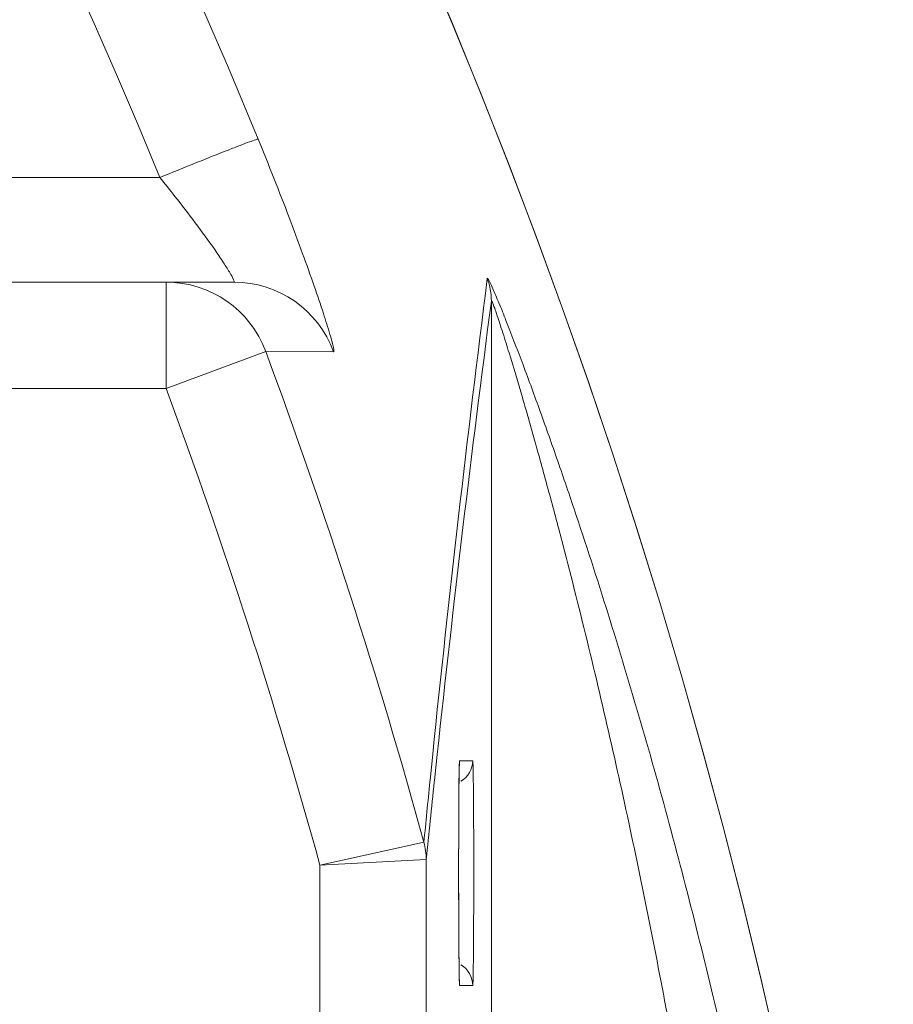
# Model space of a CAD drawing. Units: inches. Extents: x 0 to 415, y 0 to 292.
# Drawn here: x 278 to 281, y 146 to 150 of the extents above; entities that cross this region are included whole.
import ezdxf

# ---------------------------------------------------------------- set-up
doc = ezdxf.new("R2010")
doc.units = ezdxf.units.IN
doc.header["$MEASUREMENT"] = 0
doc.layers.add('Layer 1', color=7, linetype='Continuous')

# ---------------------------------------------------------------- blocks, each defined once
blk = doc.blocks.new('block 11907')
at = {"layer": 'Layer 1', "color": 7, "lineweight": 13}
blk.add_lwpolyline([(279.67, 145.8999), (279.6188, 145.8999)], dxfattribs=at)
blk = doc.blocks.new('block 11913')
at = {"layer": 'Layer 1', "color": 7, "lineweight": 13}
blk.add_lwpolyline([(279.6188, 146.7743), (279.67, 146.7743)], dxfattribs=at)
blk = doc.blocks.new('block 11915')
at = {"layer": 'Layer 1', "color": 7, "lineweight": 13}
blk.add_lwpolyline([(278.4755, 148.224), (236.0831, 148.224)], dxfattribs=at)
blk = doc.blocks.new('block 12117')
at = {"layer": 'Layer 1', "color": 7, "lineweight": 13}
blk.add_lwpolyline([(278.7393, 148.6382), (235.8192, 148.6382)], dxfattribs=at)
blk = doc.blocks.new('block 12124')
at = {"layer": 'Layer 1', "color": 7, "lineweight": 13}
blk.add_lwpolyline([(278.451, 149.0452), (270.2869, 149.0452)], dxfattribs=at)
blk = doc.blocks.new('block 12820')
at = {"layer": 'Layer 1', "color": 7, "lineweight": 13}
blk.add_lwpolyline([(278.4753, 148.224), (278.8635, 148.3681)], dxfattribs=at)
blk = doc.blocks.new('block 13320')
at = {"layer": 'Layer 1', "color": 7, "lineweight": 13}
blk.add_open_spline([(279.6181, 145.9097), (279.6181, 145.9098), (279.6179, 145.9129), (279.6179, 145.9129), (279.6179, 145.9129), (279.6177, 145.9186), (279.6177, 145.9186), (279.6177, 145.9186), (279.6175, 145.9265), (279.6175, 145.9265)], degree=3, knots=[0, 0, 0, 0, 1, 1, 1, 2, 2, 2, 3, 3, 3, 3], dxfattribs=at)
blk = doc.blocks.new('block 13329')
at = {"layer": 'Layer 1', "color": 7, "lineweight": 13}
blk.add_lwpolyline([(279.6175, 145.9265), (279.6171, 145.9487)], dxfattribs=at)
blk = doc.blocks.new('block 13338')
at = {"layer": 'Layer 1', "color": 7, "lineweight": 13}
blk.add_lwpolyline([(279.6171, 145.9487), (279.6166, 145.979)], dxfattribs=at)
blk = doc.blocks.new('block 13347')
at = {"layer": 'Layer 1', "color": 7, "lineweight": 13}
blk.add_lwpolyline([(279.6166, 145.979), (279.616, 146.0394)], dxfattribs=at)
blk = doc.blocks.new('block 13356')
at = {"layer": 'Layer 1', "color": 7, "lineweight": 13}
blk.add_lwpolyline([(279.616, 146.0394), (279.6155, 146.1163)], dxfattribs=at)
blk = doc.blocks.new('block 13365')
at = {"layer": 'Layer 1', "color": 7, "lineweight": 13}
blk.add_lwpolyline([(279.6155, 146.1163), (279.6151, 146.2084)], dxfattribs=at)
blk = doc.blocks.new('block 13374')
at = {"layer": 'Layer 1', "color": 7, "lineweight": 13}
blk.add_lwpolyline([(279.6151, 146.2084), (279.615, 146.3145)], dxfattribs=at)
blk = doc.blocks.new('block 13375')
at = {"layer": 'Layer 1', "color": 7, "lineweight": 13}
blk.add_lwpolyline([(278.4753, 148.6382), (278.4753, 148.224)], dxfattribs=at)
blk = doc.blocks.new('block 13376')
at = {"layer": 'Layer 1', "color": 7, "lineweight": 13}
blk.add_lwpolyline([(279.0747, 134.3399), (279.0747, 146.3683)], dxfattribs=at)
blk = doc.blocks.new('block 13377')
at = {"layer": 'Layer 1', "color": 7, "lineweight": 13}
blk.add_lwpolyline([(279.4888, 134.318), (279.4888, 146.3902)], dxfattribs=at)
blk = doc.blocks.new('block 13379')
at = {"layer": 'Layer 1', "color": 7, "lineweight": 13}
blk.add_lwpolyline([(279.7424, 145.7158), (279.7424, 148.5643)], dxfattribs=at)
blk = doc.blocks.new('block 13395')
at = {"layer": 'Layer 1', "color": 7, "lineweight": 13}
blk.add_lwpolyline([(279.615, 146.3145), (279.615, 146.3913)], dxfattribs=at)
blk = doc.blocks.new('block 13401')
at = {"layer": 'Layer 1', "color": 7, "lineweight": 13}
blk.add_lwpolyline([(279.615, 146.3913), (279.6152, 146.4691)], dxfattribs=at)
blk = doc.blocks.new('block 13408')
at = {"layer": 'Layer 1', "color": 7, "lineweight": 13}
blk.add_lwpolyline([(279.6152, 146.4691), (279.6154, 146.5431)], dxfattribs=at)
blk = doc.blocks.new('block 13415')
at = {"layer": 'Layer 1', "color": 7, "lineweight": 13}
blk.add_lwpolyline([(279.6154, 146.5431), (279.6158, 146.6089)], dxfattribs=at)
blk = doc.blocks.new('block 13424')
at = {"layer": 'Layer 1', "color": 7, "lineweight": 13}
blk.add_lwpolyline([(279.6158, 146.6089), (279.6163, 146.6638)], dxfattribs=at)
blk = doc.blocks.new('block 13433')
at = {"layer": 'Layer 1', "color": 7, "lineweight": 13}
blk.add_lwpolyline([(279.6163, 146.6638), (279.6168, 146.7071)], dxfattribs=at)
blk = doc.blocks.new('block 13442')
at = {"layer": 'Layer 1', "color": 7, "lineweight": 13}
blk.add_lwpolyline([(279.6168, 146.7071), (279.6173, 146.7386), (279.6176, 146.7499), (279.6178, 146.7582)], dxfattribs=at)
blk = doc.blocks.new('block 13451')
at = {"layer": 'Layer 1', "color": 7, "lineweight": 13}
blk.add_lwpolyline([(279.6178, 146.7582), (279.6181, 146.7637)], dxfattribs=at)
blk = doc.blocks.new('block 15213')
at = {"layer": 'Layer 1', "color": 7, "lineweight": 13}
blk.add_open_spline([(279.6729, 146.0582), (279.6741, 146.2365), (279.6741, 146.4148), (279.6731, 146.5931)], degree=3, dxfattribs=at)
blk = doc.blocks.new('block 15265')
at = {"layer": 'Layer 1', "color": 7, "lineweight": 13}
blk.add_open_spline([(281.3081, 142.8866), (279.9095, 156.1574), (268.0175, 165.7817), (254.7467, 164.383), (243.4064, 163.1878), (234.4455, 154.2269), (233.2503, 142.8866)], degree=3, knots=[0, 0, 0, 0, 1, 1, 1, 2, 2, 2, 2], dxfattribs=at)
blk = doc.blocks.new('block 15267')
at = {"layer": 'Layer 1', "color": 7, "lineweight": 13}
blk.add_open_spline([(281.3081, 142.8875), (279.9089, 156.1582), (268.0166, 165.7821), (254.7458, 164.3829), (243.4062, 163.1874), (234.4459, 154.2271), (233.2504, 142.8875)], degree=3, knots=[0, 0, 0, 0, 1, 1, 1, 2, 2, 2, 2], dxfattribs=at)
blk = doc.blocks.new('block 15277')
at = {"layer": 'Layer 1', "color": 7, "lineweight": 13}
blk.add_open_spline([(278.834, 149.1951), (273.9582, 161.0995), (260.3551, 166.7972), (248.4507, 161.9214), (242.6749, 159.5557), (238.0901, 154.9709), (235.7244, 149.1951)], degree=3, knots=[0, 0, 0, 0, 1, 1, 1, 2, 2, 2, 2], dxfattribs=at)
blk = doc.blocks.new('block 15279')
at = {"layer": 'Layer 1', "color": 7, "lineweight": 13}
blk.add_open_spline([(279.4797, 146.4569), (279.3021, 147.1027), (279.0966, 147.7403), (278.8635, 148.3681)], degree=3, dxfattribs=at)
blk = doc.blocks.new('block 15281')
at = {"layer": 'Layer 1', "color": 7, "lineweight": 13}
blk.add_open_spline([(278.451, 149.0452), (274.9312, 157.639), (266.5658, 163.2525), (257.2792, 163.2525)], degree=3, dxfattribs=at)
blk = doc.blocks.new('block 15283')
at = {"layer": 'Layer 1', "color": 7, "lineweight": 13}
blk.add_open_spline([(279.0747, 146.3683), (278.9017, 146.9952), (278.7017, 147.6143), (278.4754, 148.224)], degree=3, dxfattribs=at)
blk = doc.blocks.new('block 16297')
at = {"layer": 'Layer 1', "color": 7, "lineweight": 13}
blk.add_open_spline([(279.7266, 148.652), (279.6484, 148.0355), (279.5775, 147.4181), (279.5139, 146.7999)], degree=3, dxfattribs=at)
blk = doc.blocks.new('block 16298')
at = {"layer": 'Layer 1', "color": 7, "lineweight": 13}
blk.add_open_spline([(279.7424, 148.5643), (279.6652, 147.9766), (279.5949, 147.388), (279.5314, 146.7986)], degree=3, dxfattribs=at)
blk = doc.blocks.new('block 16299')
at = {"layer": 'Layer 1', "color": 7, "lineweight": 13}
blk.add_open_spline([(279.5031, 146.693), (279.4951, 146.6143), (279.4873, 146.5356), (279.4797, 146.4569)], degree=3, dxfattribs=at)
blk = doc.blocks.new('block 16300')
at = {"layer": 'Layer 1', "color": 7, "lineweight": 13}
blk.add_open_spline([(279.5201, 146.6922), (279.5095, 146.5915), (279.499, 146.4909), (279.4888, 146.3902)], degree=3, dxfattribs=at)
blk = doc.blocks.new('block 16343')
at = {"layer": 'Layer 1', "color": 7, "lineweight": 13}
blk.add_open_spline([(279.6163, 146.6648), (279.6161, 146.6485), (279.616, 146.6322), (279.6159, 146.6159)], degree=3, dxfattribs=at)
blk = doc.blocks.new('block 16349')
at = {"layer": 'Layer 1', "color": 7, "lineweight": 13}
blk.add_open_spline([(279.616, 146.044), (279.6161, 146.0282), (279.6162, 146.0124), (279.6164, 145.9966)], degree=3, dxfattribs=at)
blk = doc.blocks.new('block 16356')
at = {"layer": 'Layer 1', "color": 7, "lineweight": 13}
blk.add_open_spline([(279.128, 148.3666), (279.0682, 148.5297), (278.913, 148.6382), (278.7393, 148.6382)], degree=3, dxfattribs=at)
blk = doc.blocks.new('block 16357')
at = {"layer": 'Layer 1', "color": 7, "lineweight": 13}
blk.add_open_spline([(278.8635, 148.3681), (278.8033, 148.5305), (278.6485, 148.6382), (278.4753, 148.6382)], degree=3, dxfattribs=at)
blk = doc.blocks.new('block 16358')
at = {"layer": 'Layer 1', "color": 7, "lineweight": 13}
blk.add_open_spline([(279.4887, 146.39), (279.4886, 146.4127), (279.4856, 146.4352), (279.4796, 146.4571)], degree=3, dxfattribs=at)
blk = doc.blocks.new('block 16381')
at = {"layer": 'Layer 1', "color": 7, "lineweight": 13}
blk.add_open_spline([(279.6159, 146.6159), (279.6147, 146.4376), (279.6147, 146.2593), (279.6157, 146.0811)], degree=3, dxfattribs=at)
blk = doc.blocks.new('block 17288')
at = {"layer": 'Layer 1', "color": 7, "lineweight": 13}
blk.add_open_spline([(279.67, 146.7743), (279.67, 146.7436), (279.6506, 146.7099), (279.624, 146.6946)], degree=3, dxfattribs=at)
blk = doc.blocks.new('block 17289')
at = {"layer": 'Layer 1', "color": 7, "lineweight": 13}
blk.add_open_spline([(279.67, 145.8999), (279.67, 145.9305), (279.6506, 145.9643), (279.624, 145.9796)], degree=3, dxfattribs=at)
blk = doc.blocks.new('block 17563')
at = {"layer": 'Layer 1', "color": 7, "lineweight": 13}
blk.add_open_spline([(280.6566, 145.6395), (280.5909, 145.9282), (280.5196, 146.2157), (280.4426, 146.5017), (280.4044, 146.6438), (280.3647, 146.7856), (280.3237, 146.927), (280.2829, 147.0671), (280.2408, 147.2068), (280.1973, 147.3461), (280.1545, 147.483), (280.1103, 147.6195), (280.0646, 147.7554), (280.0423, 147.8217), (280.0197, 147.8878), (279.9967, 147.9539), (279.9743, 148.018), (279.9516, 148.0821), (279.9286, 148.1458), (279.9068, 148.2062), (279.8847, 148.2663), (279.8618, 148.327), (279.8412, 148.3815), (279.8199, 148.4364), (279.7993, 148.4889), (279.7906, 148.5112), (279.782, 148.5331), (279.7718, 148.5572), (279.7636, 148.5765), (279.7543, 148.5973), (279.7487, 148.6114), (279.7452, 148.6203), (279.7432, 148.6266), (279.7329, 148.645), (279.7302, 148.6497), (279.7271, 148.6552), (279.7266, 148.652)], degree=3, knots=[0, 0, 0, 0, 1, 1, 1, 2, 2, 2, 3, 3, 3, 4, 4, 4, 5, 5, 5, 6, 6, 6, 7, 7, 7, 8, 8, 8, 9, 9, 9, 10, 10, 10, 11, 11, 11, 12, 12, 12, 12], dxfattribs=at)
blk = doc.blocks.new('block 17564')
at = {"layer": 'Layer 1', "color": 7, "lineweight": 13}
blk.add_lwpolyline([(279.5139, 146.7999), (279.5036, 146.6983)], dxfattribs=at)
blk = doc.blocks.new('block 17565')
at = {"layer": 'Layer 1', "color": 7, "lineweight": 13}
blk.add_lwpolyline([(279.5036, 146.6983), (279.5031, 146.693)], dxfattribs=at)
blk = doc.blocks.new('block 17566')
at = {"layer": 'Layer 1', "color": 7, "lineweight": 13}
blk.add_lwpolyline([(279.128, 148.3666), (278.8635, 148.3681)], dxfattribs=at)
blk = doc.blocks.new('block 17567')
at = {"layer": 'Layer 1', "color": 7, "lineweight": 13}
blk.add_open_spline([(278.834, 149.1951), (278.8755, 149.0939), (278.9157, 148.9922), (278.9546, 148.89), (278.9724, 148.843), (278.99, 148.796), (279.0072, 148.7487), (279.0226, 148.7066), (279.0377, 148.6643), (279.0524, 148.622), (279.0648, 148.5866), (279.0768, 148.5512), (279.0885, 148.5154), (279.0973, 148.4884), (279.1059, 148.4611), (279.1138, 148.4344), (279.1166, 148.4248), (279.1194, 148.4152), (279.122, 148.405), (279.1239, 148.3977), (279.1258, 148.3901), (279.1272, 148.3838), (279.128, 148.38), (279.1287, 148.3767), (279.1292, 148.3709), (279.1293, 148.3689), (279.1294, 148.3665), (279.128, 148.3666)], degree=3, knots=[0, 0, 0, 0, 1, 1, 1, 2, 2, 2, 3, 3, 3, 4, 4, 4, 5, 5, 5, 6, 6, 6, 7, 7, 7, 8, 8, 8, 9, 9, 9, 9], dxfattribs=at)
blk = doc.blocks.new('block 17570')
at = {"layer": 'Layer 1', "color": 7, "lineweight": 13}
blk.add_open_spline([(280.4644, 145.5837), (280.4153, 145.8586), (280.3622, 146.1327), (280.3048, 146.4059), (280.2763, 146.5421), (280.2466, 146.678), (280.216, 146.8137), (280.1854, 146.9486), (280.1539, 147.0834), (280.1212, 147.2179), (280.0888, 147.351), (280.0554, 147.4838), (280.0209, 147.6163), (280.0038, 147.6816), (279.9865, 147.7469), (279.9689, 147.812), (279.9516, 147.8761), (279.934, 147.9401), (279.9161, 148.0039), (279.8988, 148.0657), (279.8813, 148.1272), (279.8631, 148.1893), (279.8461, 148.2476), (279.8285, 148.3064), (279.8114, 148.3627), (279.8037, 148.3881), (279.796, 148.4129), (279.7871, 148.4406), (279.7795, 148.4642), (279.7709, 148.49), (279.7655, 148.507), (279.7617, 148.5188), (279.7595, 148.5264), (279.7492, 148.5527), (279.7464, 148.56), (279.7429, 148.5688), (279.7424, 148.5643)], degree=3, knots=[0, 0, 0, 0, 1, 1, 1, 2, 2, 2, 3, 3, 3, 4, 4, 4, 5, 5, 5, 6, 6, 6, 7, 7, 7, 8, 8, 8, 9, 9, 9, 10, 10, 10, 11, 11, 11, 12, 12, 12, 12], dxfattribs=at)
blk = doc.blocks.new('block 17574')
at = {"layer": 'Layer 1', "color": 7, "lineweight": 13}
blk.add_lwpolyline([(279.5314, 146.7986), (279.5207, 146.6976)], dxfattribs=at)
blk = doc.blocks.new('block 17575')
at = {"layer": 'Layer 1', "color": 7, "lineweight": 13}
blk.add_lwpolyline([(279.5207, 146.6976), (279.5201, 146.6922)], dxfattribs=at)
blk = doc.blocks.new('block 17653')
at = {"layer": 'Layer 1', "color": 7, "lineweight": 13}
blk.add_open_spline([(279.67, 146.7743), (279.671, 146.7743), (279.6707, 146.7727), (279.6705, 146.7712), (279.6698, 146.7671), (279.6705, 146.7648), (279.6709, 146.7621), (279.6715, 146.7578), (279.6714, 146.7523), (279.6713, 146.7471), (279.6713, 146.7399), (279.6716, 146.7332), (279.6717, 146.7264), (279.672, 146.7177), (279.672, 146.7089), (279.6721, 146.7002), (279.6722, 146.6897), (279.6724, 146.6793), (279.6725, 146.6689), (279.6728, 146.6437), (279.6729, 146.6184), (279.6731, 146.5931)], degree=3, knots=[0, 0, 0, 0, 1, 1, 1, 2, 2, 2, 3, 3, 3, 4, 4, 4, 5, 5, 5, 6, 6, 6, 7, 7, 7, 7], dxfattribs=at)
blk = doc.blocks.new('block 17654')
at = {"layer": 'Layer 1', "color": 7, "lineweight": 13}
blk.add_open_spline([(279.6729, 146.0582), (279.6728, 146.036), (279.6725, 146.0139), (279.6723, 145.9915), (279.6722, 145.9748), (279.6721, 145.9579), (279.6716, 145.9414), (279.6715, 145.9355), (279.6712, 145.9297), (279.6712, 145.9234), (279.6713, 145.9189), (279.6714, 145.9142), (279.6708, 145.9104), (279.6705, 145.9081), (279.6699, 145.9061), (279.6704, 145.9025), (279.6706, 145.9013), (279.6709, 145.8999), (279.67, 145.8999)], degree=3, knots=[0, 0, 0, 0, 1, 1, 1, 2, 2, 2, 3, 3, 3, 4, 4, 4, 5, 5, 5, 6, 6, 6, 6], dxfattribs=at)
blk = doc.blocks.new('block 17655')
at = {"layer": 'Layer 1', "color": 7, "lineweight": 13}
blk.add_open_spline([(279.6188, 145.8999), (279.6183, 145.8999), (279.6184, 145.9007), (279.6185, 145.9014), (279.6187, 145.9036), (279.6183, 145.9047), (279.6181, 145.9061), (279.6178, 145.9084), (279.6179, 145.9112), (279.6178, 145.9139), (279.6178, 145.9177), (279.6176, 145.9212), (279.6175, 145.9247), (279.6172, 145.9347), (279.6171, 145.945), (279.6169, 145.9552), (279.6168, 145.969), (279.6165, 145.9828), (279.6164, 145.9966)], degree=3, knots=[0, 0, 0, 0, 1, 1, 1, 2, 2, 2, 3, 3, 3, 4, 4, 4, 5, 5, 5, 6, 6, 6, 6], dxfattribs=at)
blk = doc.blocks.new('block 17656')
at = {"layer": 'Layer 1', "color": 7, "lineweight": 13}
blk.add_lwpolyline([(279.616, 146.044), (279.6157, 146.0811)], dxfattribs=at)
blk = doc.blocks.new('block 17657')
at = {"layer": 'Layer 1', "color": 7, "lineweight": 13}
blk.add_lwpolyline([(279.6163, 146.6648), (279.6175, 146.7505)], dxfattribs=at)
blk = doc.blocks.new('block 17658')
at = {"layer": 'Layer 1', "color": 7, "lineweight": 13}
blk.add_lwpolyline([(279.6175, 146.7505), (279.6188, 146.7743)], dxfattribs=at)
blk = doc.blocks.new('block 17660')
at = {"layer": 'Layer 1', "color": 7, "lineweight": 13}
blk.add_lwpolyline([(279.4888, 146.3903), (279.0747, 146.3683)], dxfattribs=at)
blk = doc.blocks.new('block 17662')
at = {"layer": 'Layer 1', "color": 7, "lineweight": 13}
blk.add_lwpolyline([(279.4796, 146.4571), (279.427, 146.4456)], dxfattribs=at)
blk = doc.blocks.new('block 17663')
at = {"layer": 'Layer 1', "color": 7, "lineweight": 13}
blk.add_lwpolyline([(279.427, 146.4456), (279.0747, 146.3683)], dxfattribs=at)
blk = doc.blocks.new('block 17664')
at = {"layer": 'Layer 1', "color": 7, "lineweight": 13}
blk.add_open_spline([(278.451, 149.0452), (278.4708, 149.0209), (278.4905, 148.9965), (278.51, 148.9719), (278.5635, 148.9042), (278.6156, 148.8353), (278.6649, 148.7644)], degree=3, knots=[0, 0, 0, 0, 1, 1, 1, 2, 2, 2, 2], dxfattribs=at)
blk = doc.blocks.new('block 17665')
at = {"layer": 'Layer 1', "color": 7, "lineweight": 13}
blk.add_open_spline([(278.6649, 148.7644), (278.6766, 148.7475), (278.6878, 148.7314), (278.6994, 148.7133), (278.7084, 148.6994), (278.7176, 148.6843), (278.7246, 148.6731), (278.729, 148.6661), (278.7324, 148.6606), (278.7384, 148.6472), (278.7402, 148.6431), (278.7423, 148.6382), (278.7393, 148.6382)], degree=3, knots=[0, 0, 0, 0, 1, 1, 1, 2, 2, 2, 3, 3, 3, 4, 4, 4, 4], dxfattribs=at)
blk = doc.blocks.new('block 17666')
at = {"layer": 'Layer 1', "color": 7, "lineweight": 13}
blk.add_open_spline([(278.834, 149.1951), (278.8307, 149.1954), (278.8274, 149.1938), (278.8242, 149.1924), (278.8164, 149.1891), (278.8086, 149.1868), (278.8008, 149.1842), (278.7887, 149.1801), (278.7766, 149.1753), (278.7645, 149.1705), (278.7486, 149.1643), (278.7327, 149.1582), (278.7168, 149.152), (278.6759, 149.1362), (278.6351, 149.1198), (278.5943, 149.1034), (278.5465, 149.0841), (278.4987, 149.0647), (278.451, 149.0452)], degree=3, knots=[0, 0, 0, 0, 1, 1, 1, 2, 2, 2, 3, 3, 3, 4, 4, 4, 5, 5, 5, 6, 6, 6, 6], dxfattribs=at)
blk = doc.blocks.new('block 17680')
at = {"layer": 'Layer 1', "color": 7, "lineweight": 13}
blk.add_open_spline([(279.7424, 148.5643), (279.7424, 148.594), (279.7369, 148.6242), (279.7266, 148.652)], degree=3, dxfattribs=at)
blk = doc.blocks.new('block 8863')
at = {"layer": 'Layer 1'}
for name in ['block 15277', 'block 15265', 'block 15267', 'block 15281', 'block 17666', 'block 17567', 'block 12124', 'block 17664', 'block 17665', 'block 12117', 'block 13375', 'block 16357', 'block 16356', 'block 16297', 'block 17563', 'block 17680', 'block 16298', 'block 17570', 'block 13379', 'block 12820', 'block 15279', 'block 17566', 'block 11915', 'block 15283', 'block 17564', 'block 17574', 'block 13442', 'block 17658', 'block 13451', 'block 11913', 'block 17288', 'block 17653', 'block 17657', 'block 16299', 'block 16300', 'block 17565', 'block 17575', 'block 13433', 'block 13424', 'block 16343', 'block 16381', 'block 13415', 'block 15213', 'block 13408', 'block 17663', 'block 17662', 'block 16358', 'block 13401', 'block 17660', 'block 13377', 'block 13395', 'block 13376', 'block 13374', 'block 13365', 'block 13356', 'block 17656', 'block 16349', 'block 13347', 'block 17654', 'block 17655', 'block 13338', 'block 13329', 'block 17289', 'block 13320', 'block 11907']:
    blk.add_blockref(name, (0, 0), dxfattribs=at)

msp = doc.modelspace()

# ---------------------------------------------------------------- block references
at = {"layer": 'Layer 1'}
msp.add_blockref('block 8863', (0, 0), dxfattribs=at)

doc.saveas('drawing.dxf')
